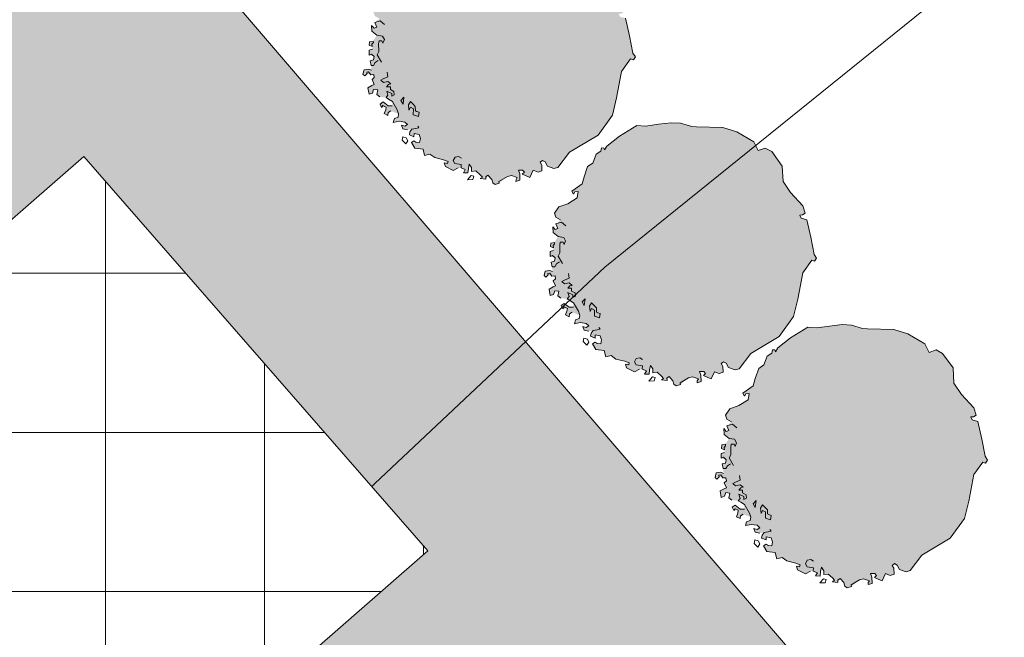
# Model space of a CAD drawing. Units: millimetres. Extents: x 15 to 410, y 10 to 287.
# Drawn here: x 261 to 264, y 73 to 75 of the extents above; entities that cross this region are included whole.
import ezdxf
from ezdxf.xclip import XClip

# ---------------------------------------------------------------- set-up
doc = ezdxf.new("R2010")
doc.units = ezdxf.units.MM
doc.header["$MEASUREMENT"] = 0
doc.header["$XCLIPFRAME"] = 0
doc.linetypes.add('Wipeout_Contour', pattern=[1000, 0, -1000])
doc.layers.add('AR-4-02_Pohijoonis_1_New_2D Drafting - General', color=7, linetype='Continuous')
doc.layers.add('Drawing & Figure', color=7, linetype='Continuous')
doc.layers.add('AR-4-02_Pohijoonis_1_New_2D Drafting - General_Pen_No__251', color=7, linetype='Continuous', lineweight=18, true_color=0x767676)
for name, color, linetype, lineweight in [('AR-4-02_Pohijoonis_1_New_2D Drafting - General_Pen_No__252', 253, 'Continuous', 18), ('AR-4-02_Pohijoonis_1_New_2D Drafting - General_Pen_No__63', 63, 'Continuous', 18), ('AR-4-02_Pohijoonis_1_New_HORISONTAAL_Pen_No__7', 7, 'Continuous', 18), ('AR-4-02_Pohijoonis_1_New_Interior - Furniture _Pen_No__63', 63, 'Continuous', 18), ('AR-4-02_Pohijoonis_1_New_Interior - Furniture _Pen_No__73', 73, 'Continuous', 80)]:
    doc.layers.add(name, color=color, linetype=linetype, lineweight=lineweight)

# ---------------------------------------------------------------- blocks, each defined once
blk = doc.blocks.new('Drawing_1_1', base_point=(-553575.631, -6578015.3034))
at = {"layer": 'AR-4-02_Pohijoonis_1_New_2D Drafting - General_Pen_No__63', "linetype": 'Continuous', "lineweight": 0, "true_color": 0x242914}
blk.add_hatch(color=250, dxfattribs=at).paths.add_polyline_path([(274.5383, 45.9888, 1.041273), (281.5953, 52.0425), (247.0875, 92.2693, 0.930736), (240.0306, 86.2157)])
at = {"layer": 'AR-4-02_Pohijoonis_1_New_Interior - Furniture _Pen_No__73', "linetype": 'Continuous', "lineweight": 0, "true_color": 0x1f2914}
for points in [[(262.2517, 74.8998), (262.2816, 74.8848), (262.3002, 74.895), (262.3111, 74.8949), (262.3265, 74.8888), (262.3199, 74.8767), (262.337, 74.8764), (262.3387, 74.8931), (262.3419, 74.9093), (262.3505, 74.8959), (262.351, 74.8817), (262.3671, 74.8832), (262.3833, 74.8691), (262.3916, 74.8604), (262.3832, 74.8546), (262.4045, 74.8526), (262.4123, 74.8669), (262.427, 74.8514), (262.4304, 74.8382), (262.4397, 74.8323), (262.4551, 74.8372), (262.486, 74.8625), (262.501, 74.8659), (262.5228, 74.8581), (262.518, 74.8438), (262.5334, 74.8487), (262.5325, 74.8723), (262.5273, 74.8864), (262.5429, 74.8865), (262.5499, 74.8782), (262.5416, 74.8713), (262.5565, 74.865), (262.5706, 74.8581), (262.5833, 74.8856), (262.6016, 74.8782), (262.6162, 74.8835), (262.6154, 74.9057), (262.6094, 74.9165), (262.6182, 74.923), (262.628, 74.9179), (262.6369, 74.9016), (262.6615, 74.8922), (262.6765, 74.8969), (262.7206, 74.9545), (262.828, 75.0186), (262.8818, 75.0938), (262.8979, 75.159), (262.9164, 75.2588), (262.9506, 75.3057), (262.9611, 75.3026), (262.9689, 75.3139), (262.9594, 75.3281), (262.9466, 75.3932), (262.9317, 75.459), (262.9108, 75.4651), (262.9052, 75.4765), (262.9161, 75.4769), (262.9253, 75.4836), (262.9174, 75.5109), (262.8706, 75.561), (262.8421, 75.6034), (262.8385, 75.6613), (262.7994, 75.7157), (262.7752, 75.729), (262.749, 75.7195), (262.7321, 75.7526), (262.6681, 75.79), (262.6154, 75.8061), (262.516, 75.8095), (262.4975, 75.8102), (262.4558, 75.8224), (262.4206, 75.8249), (262.3719, 75.8188), (262.3248, 75.8123), (262.2901, 75.8145), (262.2247, 75.7744), (262.1777, 75.7366), (262.1688, 75.722), (262.1571, 75.7301), (262.1547, 75.7168), (262.1376, 75.7062), (262.1246, 75.6725), (262.1052, 75.6594), (262.0924, 75.621), (262.0844, 75.5937), (262.0585, 75.5747), (262.0451, 75.5661), (262.0512, 75.5549), (262.057, 75.5642), (262.0698, 75.5651), (262.0659, 75.5413), (262.0298, 75.519), (261.9966, 75.5069), (261.9803, 75.4835), (261.9852, 75.468), (262.0026, 75.4583), (261.9857, 75.4429), (261.993, 75.4252), (261.9826, 75.4219), (261.9732, 75.4325), (261.9745, 75.4102), (261.9936, 75.3953), (261.9795, 75.3732), (261.9661, 75.3708), (261.9646, 75.3572), (261.976, 75.3526), (261.9768, 75.3423), (261.9642, 75.3383), (261.9641, 75.3206), (261.9828, 75.3151), (261.9802, 75.3019), (261.968, 75.2991), (261.9717, 75.2815), (261.9728, 75.2634), (261.9626, 75.2676), (261.9453, 75.2651), (261.9405, 75.2487), (261.9563, 75.251), (261.9703, 75.2463), (261.9819, 75.2467), (261.9838, 75.236), (261.9753, 75.2284), (261.9837, 75.2094), (261.9598, 75.1973), (261.9642, 75.1731), (261.9766, 75.1773), (261.9809, 75.1911), (261.9968, 75.189), (261.9928, 75.1711), (262.0043, 75.1627), (262.028, 75.1604), (262.0372, 75.1546), (262.0518, 75.1456), (262.0515, 75.1285), (262.0358, 75.1284), (262.0168, 75.1434), (262.0052, 75.1358), (262.0109, 75.1232), (262.0284, 75.1243), (262.0269, 75.1138), (262.0212, 75.0999), (262.0348, 75.0928), (262.0363, 75.1033), (262.046, 75.1098), (262.0754, 75.0981), (262.0735, 75.0862), (262.0594, 75.0809), (262.0552, 75.0665), (262.0769, 75.0711), (262.0993, 75.0677), (262.1091, 75.0586), (262.0994, 75.052), (262.0865, 75.0558), (262.0917, 75.0418), (262.1094, 75.0382), (262.1259, 75.0412), (262.1182, 75.0309), (262.1163, 75.019), (262.1331, 75.0125), (262.1336, 75.0249), (262.1527, 75.0208), (262.1576, 75.0054), (262.1548, 74.9906), (262.141, 74.9915), (262.1235, 74.9903), (262.1362, 74.9695), (262.1676, 74.9649), (262.1733, 74.9414), (262.1935, 74.9465), (262.2115, 74.9334), (262.245, 74.9252), (262.2619, 74.9187), (262.2478, 74.9134)], [(262.9353, 74.1403), (262.9652, 74.1253), (262.9838, 74.1355), (262.9947, 74.1354), (263.0101, 74.1293), (263.0035, 74.1172), (263.0206, 74.1169), (263.0223, 74.1336), (263.0255, 74.1498), (263.0341, 74.1364), (263.0346, 74.1222), (263.0507, 74.1237), (263.0668, 74.1096), (263.0752, 74.1009), (263.0668, 74.0951), (263.0881, 74.0931), (263.0959, 74.1074), (263.1105, 74.092), (263.114, 74.0787), (263.1232, 74.0728), (263.1387, 74.0777), (263.1695, 74.103), (263.1846, 74.1064), (263.2064, 74.0986), (263.2015, 74.0843), (263.217, 74.0892), (263.2161, 74.1128), (263.2109, 74.1269), (263.2265, 74.127), (263.2335, 74.1187), (263.2252, 74.1118), (263.2401, 74.1055), (263.2541, 74.0986), (263.2669, 74.1261), (263.2852, 74.1187), (263.2998, 74.124), (263.299, 74.1462), (263.293, 74.157), (263.3018, 74.1636), (263.3116, 74.1584), (263.3205, 74.1422), (263.345, 74.1327), (263.3601, 74.1374), (263.4042, 74.195), (263.5116, 74.2591), (263.5654, 74.3343), (263.5814, 74.3995), (263.6, 74.4993), (263.6342, 74.5462), (263.6446, 74.5431), (263.6525, 74.5544), (263.643, 74.5686), (263.6302, 74.6337), (263.6153, 74.6995), (263.5944, 74.7056), (263.5887, 74.717), (263.5997, 74.7174), (263.6089, 74.7241), (263.6009, 74.7514), (263.5542, 74.8015), (263.5257, 74.8439), (263.5221, 74.9018), (263.483, 74.9562), (263.4588, 74.9695), (263.4325, 74.96), (263.4157, 74.9931), (263.3516, 75.0305), (263.299, 75.0466), (263.1996, 75.05), (263.1811, 75.0507), (263.1394, 75.0629), (263.1042, 75.0654), (263.0555, 75.0593), (263.0083, 75.0528), (262.9737, 75.055), (262.9083, 75.0149), (262.8613, 74.9771), (262.8523, 74.9625), (262.8407, 74.9706), (262.8383, 74.9573), (262.8212, 74.9467), (262.8082, 74.913), (262.7887, 74.8999), (262.776, 74.8615), (262.768, 74.8342), (262.7421, 74.8152), (262.7287, 74.8066), (262.7348, 74.7954), (262.7406, 74.8047), (262.7534, 74.8056), (262.7495, 74.7818), (262.7134, 74.7595), (262.6801, 74.7474), (262.6639, 74.724), (262.6688, 74.7085), (262.6862, 74.6988), (262.6692, 74.6834), (262.6766, 74.6657), (262.6662, 74.6624), (262.6568, 74.673), (262.6581, 74.6508), (262.6772, 74.6358), (262.6631, 74.6137), (262.6497, 74.6113), (262.6482, 74.5977), (262.6596, 74.5931), (262.6604, 74.5828), (262.6478, 74.5788), (262.6477, 74.5611), (262.6664, 74.5556), (262.6638, 74.5424), (262.6516, 74.5396), (262.6553, 74.522), (262.6564, 74.5039), (262.6462, 74.5081), (262.6289, 74.5056), (262.6241, 74.4892), (262.6399, 74.4915), (262.6539, 74.4868), (262.6655, 74.4873), (262.6674, 74.4765), (262.6588, 74.4689), (262.6673, 74.4499), (262.6434, 74.4378), (262.6478, 74.4137), (262.6601, 74.4178), (262.6645, 74.4316), (262.6804, 74.4295), (262.6764, 74.4116), (262.6879, 74.4032), (262.7116, 74.4009), (262.7208, 74.3951), (262.7354, 74.3861), (262.7351, 74.369), (262.7194, 74.3689), (262.7004, 74.3839), (262.6888, 74.3763), (262.6945, 74.3637), (262.712, 74.3648), (262.7105, 74.3544), (262.7048, 74.3404), (262.7184, 74.3333), (262.7199, 74.3438), (262.7296, 74.3503), (262.759, 74.3386), (262.7571, 74.3267), (262.743, 74.3214), (262.7388, 74.307), (262.7605, 74.3116), (262.7829, 74.3082), (262.7927, 74.2991), (262.783, 74.2926), (262.77, 74.2963), (262.7753, 74.2823), (262.793, 74.2787), (262.8095, 74.2817), (262.8018, 74.2714), (262.7999, 74.2595), (262.8167, 74.253), (262.8172, 74.2654), (262.8363, 74.2613), (262.8412, 74.2459), (262.8384, 74.2311), (262.8246, 74.232), (262.8071, 74.2308), (262.8198, 74.21), (262.8512, 74.2055), (262.8569, 74.1819), (262.8771, 74.187), (262.8951, 74.1739), (262.9286, 74.1657), (262.9455, 74.1592), (262.9314, 74.1539)], [(263.5804, 73.3786), (263.6104, 73.3636), (263.629, 73.3738), (263.6399, 73.3738), (263.6553, 73.3677), (263.6486, 73.3556), (263.6657, 73.3553), (263.6675, 73.3719), (263.6707, 73.3882), (263.6792, 73.3748), (263.6798, 73.3605), (263.6958, 73.3621), (263.712, 73.348), (263.7204, 73.3393), (263.712, 73.3335), (263.7332, 73.3314), (263.741, 73.3458), (263.7557, 73.3303), (263.7592, 73.317), (263.7684, 73.3112), (263.7839, 73.3161), (263.8147, 73.3414), (263.8298, 73.3448), (263.8515, 73.337), (263.8467, 73.3227), (263.8622, 73.3275), (263.8613, 73.3512), (263.856, 73.3652), (263.8717, 73.3653), (263.8786, 73.3571), (263.8703, 73.3501), (263.8852, 73.3439), (263.8993, 73.337), (263.912, 73.3645), (263.9303, 73.3571), (263.945, 73.3624), (263.9441, 73.3845), (263.9382, 73.3954), (263.9469, 73.4019), (263.9568, 73.3968), (263.9657, 73.3805), (263.9902, 73.3711), (264.0052, 73.3758), (264.0493, 73.4334), (264.1568, 73.4975), (264.2106, 73.5727), (264.2266, 73.6379), (264.2452, 73.7377), (264.2793, 73.7845), (264.2898, 73.7815), (264.2977, 73.7928), (264.2882, 73.8069), (264.2754, 73.8721), (264.2605, 73.9378), (264.2395, 73.9439), (264.2339, 73.9554), (264.2448, 73.9558), (264.254, 73.9624), (264.2461, 73.9898), (264.1993, 74.0398), (264.1708, 74.0823), (264.1673, 74.1401), (264.1281, 74.1946), (264.1039, 74.2079), (264.0777, 74.1984), (264.0608, 74.2314), (263.9968, 74.2689), (263.9441, 74.285), (263.8448, 74.2883), (263.8262, 74.2891), (263.7845, 74.3013), (263.7493, 74.3037), (263.7007, 74.2977), (263.6535, 74.2912), (263.6188, 74.2934), (263.5534, 74.2533), (263.5064, 74.2155), (263.4975, 74.2009), (263.4858, 74.209), (263.4835, 74.1956), (263.4663, 74.185), (263.4533, 74.1513), (263.4339, 74.1383), (263.4211, 74.0998), (263.4131, 74.0725), (263.3873, 74.0535), (263.3738, 74.045), (263.3799, 74.0338), (263.3858, 74.043), (263.3985, 74.044), (263.3947, 74.0201), (263.3585, 73.9979), (263.3253, 73.9857), (263.3091, 73.9624), (263.3139, 73.9469), (263.3314, 73.9371), (263.3144, 73.9218), (263.3217, 73.904), (263.3114, 73.9008), (263.302, 73.9114), (263.3033, 73.8891), (263.3224, 73.8742), (263.3082, 73.8521), (263.2948, 73.8497), (263.2934, 73.8361), (263.3048, 73.8315), (263.3055, 73.8211), (263.2929, 73.8172), (263.2928, 73.7994), (263.3116, 73.7939), (263.309, 73.7807), (263.2967, 73.778), (263.3005, 73.7603), (263.3015, 73.7422), (263.2913, 73.7465), (263.2741, 73.7439), (263.2693, 73.7275), (263.285, 73.7298), (263.2991, 73.7252), (263.3106, 73.7256), (263.3126, 73.7149), (263.304, 73.7072), (263.3124, 73.6882), (263.2886, 73.6762), (263.2929, 73.652), (263.3053, 73.6562), (263.3096, 73.67), (263.3255, 73.6679), (263.3216, 73.65), (263.3331, 73.6415), (263.3567, 73.6392), (263.366, 73.6334), (263.3805, 73.6245), (263.3802, 73.6074), (263.3646, 73.6073), (263.3455, 73.6222), (263.334, 73.6147), (263.3396, 73.6021), (263.3571, 73.6032), (263.3556, 73.5927), (263.35, 73.5787), (263.3635, 73.5717), (263.365, 73.5822), (263.3748, 73.5887), (263.4041, 73.577), (263.4022, 73.565), (263.3882, 73.5598), (263.384, 73.5454), (263.4056, 73.55), (263.428, 73.5466), (263.4379, 73.5374), (263.4282, 73.5309), (263.4152, 73.5347), (263.4205, 73.5207), (263.4382, 73.5171), (263.4546, 73.52), (263.447, 73.5098), (263.445, 73.4979), (263.4619, 73.4914), (263.4624, 73.5037), (263.4815, 73.4997), (263.4863, 73.4842), (263.4836, 73.4694), (263.4698, 73.4703), (263.4523, 73.4692), (263.4649, 73.4483), (263.4964, 73.4438), (263.502, 73.4203), (263.5222, 73.4253), (263.5403, 73.4122), (263.5738, 73.404), (263.5906, 73.3975), (263.5766, 73.3923)]]:
    blk.add_hatch(color=250, dxfattribs=at).paths.add_polyline_path(points)
at = {"layer": 'AR-4-02_Pohijoonis_1_New_2D Drafting - General_Pen_No__252', "color": 253, "linetype": 'Continuous', "lineweight": 18, "ltscale": 0.1, "flags": 128}
blk.add_lwpolyline([(274.5383, 45.9888, 1.041273), (281.5953, 52.0425), (247.0875, 92.2693, 0.930736), (240.0306, 86.2157)], format="xyb", close=True, dxfattribs=at)
at = {"layer": 'AR-4-02_Pohijoonis_1_New_HORISONTAAL_Pen_No__7', "color": 7, "linetype": 'Continuous', "lineweight": 18, "ltscale": 0.1, "flags": 128}
blk.add_lwpolyline([(279.1995, 94.9413), (279.0683, 94.8629), (271.9445, 86.3823), (269.877, 80.1852), (262.8538, 74.52), (257.8555, 69.8217), (257.8662, 66.5254), (258.8946, 61.8764), (258.0978, 57.3716)], dxfattribs=at)
at = {"layer": 'AR-4-02_Pohijoonis_1_New_Interior - Furniture _Pen_No__63', "color": 63, "linetype": 'Continuous', "lineweight": 18, "ltscale": 0.1}
for p, q in [((262.9317, 75.459), (262.9466, 75.3932)), ((261.9745, 75.4102), (261.9732, 75.4325)), ((261.9732, 75.4325), (261.9826, 75.4219)), ((261.9826, 75.4219), (261.993, 75.4252)), ((261.9857, 75.4429), (262.0063, 75.4494)), ((261.993, 75.4252), (261.9857, 75.4429)), ((262.0063, 75.4494), (262.0225, 75.4353)), ((261.9936, 75.3953), (261.9745, 75.4102)), ((262.0146, 75.3923), (261.9936, 75.3953)), ((262.0217, 75.3793), (262.0146, 75.3923)), ((262.0161, 75.3653), (262.0217, 75.3793)), ((262.9466, 75.3932), (262.9594, 75.3281)), ((261.9768, 75.3423), (261.9642, 75.3383)), ((261.9661, 75.3708), (261.9646, 75.3572)), ((261.9646, 75.3572), (261.976, 75.3526)), ((261.9795, 75.3732), (261.9661, 75.3708)), ((261.9749, 75.3619), (261.9805, 75.3679)), ((261.976, 75.3526), (261.9749, 75.3619)), ((261.9805, 75.3679), (261.9795, 75.3732)), ((261.9996, 75.3623), (262.0015, 75.3743)), ((262.0006, 75.3339), (261.9996, 75.3623)), ((262.0015, 75.3743), (262.0124, 75.3742)), ((262.0124, 75.3742), (262.0161, 75.3653)), ((261.9642, 75.3383), (261.9641, 75.3206)), ((261.9641, 75.3206), (261.9728, 75.3244)), ((261.9802, 75.3019), (261.968, 75.2991)), ((261.9728, 75.3244), (261.9828, 75.3151)), ((261.9828, 75.3151), (261.9802, 75.3019)), ((261.994, 75.3218), (262.0006, 75.3339)), ((262.0107, 75.2935), (261.994, 75.3218)), ((262.9506, 75.3057), (262.9164, 75.2588)), ((262.9611, 75.3026), (262.9506, 75.3057)), ((262.9594, 75.3281), (262.9689, 75.3139)), ((262.9689, 75.3139), (262.9611, 75.3026)), ((261.9453, 75.2651), (261.9405, 75.2487)), ((261.9626, 75.2676), (261.9453, 75.2651)), ((261.9728, 75.2634), (261.9626, 75.2676)), ((261.968, 75.2991), (261.9717, 75.2815)), ((261.9717, 75.2815), (261.9806, 75.2814)), ((261.9806, 75.2814), (261.9875, 75.2921)), ((261.9875, 75.2921), (261.9988, 75.3002)), ((261.9405, 75.2487), (261.9474, 75.2416)), ((261.9474, 75.2416), (261.9563, 75.2509)), ((261.9553, 75.2563), (261.9622, 75.2576)), ((261.9563, 75.2509), (261.9553, 75.2563)), ((261.9622, 75.2576), (261.9703, 75.2463)), ((261.9703, 75.2463), (261.9819, 75.2467)), ((261.9838, 75.236), (261.9753, 75.2284)), ((261.9753, 75.2284), (261.9837, 75.2094)), ((261.9819, 75.2467), (261.9838, 75.236)), ((262.008, 75.2256), (262.0173, 75.2307)), ((262.0173, 75.2307), (262.0351, 75.238)), ((262.0351, 75.238), (262.0325, 75.2559)), ((262.9164, 75.2588), (262.8979, 75.159)), ((261.9749, 75.2056), (261.9598, 75.1973)), ((261.9598, 75.1973), (261.9642, 75.1731)), ((261.9837, 75.2094), (261.9749, 75.2056)), ((261.9766, 75.1773), (261.9809, 75.1911)), ((261.9809, 75.1911), (261.9968, 75.189)), ((262.0178, 75.2164), (262.008, 75.2256)), ((262.0348, 75.2209), (262.0178, 75.2164)), ((262.0303, 75.2003), (262.0376, 75.2091)), ((262.0445, 75.2008), (262.0303, 75.2003)), ((262.046, 75.2113), (262.0348, 75.2209)), ((262.0376, 75.2091), (262.046, 75.2113)), ((262.0444, 75.1899), (262.0445, 75.2008)), ((261.9642, 75.1731), (261.9766, 75.1773)), ((261.9968, 75.189), (261.9928, 75.1711)), ((261.9928, 75.1711), (262.0043, 75.1627)), ((262.028, 75.1604), (262.0353, 75.1692)), ((262.0372, 75.1546), (262.028, 75.1604)), ((262.0353, 75.1692), (262.0304, 75.1847)), ((262.0304, 75.1847), (262.0497, 75.1759)), ((262.0518, 75.1456), (262.0372, 75.1546)), ((262.058, 75.1828), (262.0444, 75.1899)), ((262.0497, 75.1759), (262.0496, 75.165)), ((262.0496, 75.165), (262.0589, 75.1701)), ((262.0589, 75.1701), (262.058, 75.1828)), ((262.0953, 75.161), (262.0839, 75.1487)), ((262.0925, 75.1353), (262.0953, 75.161)), ((262.8979, 75.159), (262.8818, 75.0938)), ((262.0168, 75.1434), (262.0052, 75.1358)), ((262.0052, 75.1358), (262.0109, 75.1232)), ((262.0109, 75.1232), (262.0159, 75.1296)), ((262.0159, 75.1296), (262.0284, 75.1243)), ((262.0358, 75.1284), (262.0168, 75.1434)), ((262.0284, 75.1243), (262.0269, 75.1138)), ((262.0515, 75.1285), (262.0358, 75.1284)), ((262.0705, 75.1136), (262.0518, 75.1456)), ((262.0839, 75.1487), (262.0925, 75.1353)), ((262.12, 75.1454), (262.1124, 75.1324)), ((262.1124, 75.1324), (262.1142, 75.1128)), ((262.1142, 75.1128), (262.12, 75.1238)), ((262.1288, 75.1365), (262.12, 75.1454)), ((262.12, 75.1238), (262.131, 75.118)), ((262.1384, 75.126), (262.1288, 75.1365)), ((262.131, 75.118), (262.1307, 75.0952)), ((262.139, 75.1106), (262.1384, 75.126)), ((262.0269, 75.1138), (262.0213, 75.0999)), ((262.0213, 75.0999), (262.0348, 75.0928)), ((262.0348, 75.0928), (262.0363, 75.1033)), ((262.0363, 75.1033), (262.046, 75.1098)), ((262.0552, 75.0665), (262.0594, 75.0809)), ((262.0594, 75.0809), (262.0735, 75.0862)), ((262.0754, 75.0981), (262.0705, 75.1136)), ((262.0735, 75.0862), (262.0754, 75.0981)), ((262.1307, 75.0952), (262.1503, 75.0883)), ((262.1434, 75.1081), (262.139, 75.1106)), ((262.1527, 75.1053), (262.1434, 75.1081)), ((262.1503, 75.0883), (262.1527, 75.1053)), ((262.8818, 75.0938), (262.828, 75.0186)), ((262.0769, 75.0711), (262.0552, 75.0665)), ((262.0993, 75.0677), (262.0769, 75.0711)), ((262.0917, 75.0418), (262.0865, 75.0558)), ((262.0865, 75.0558), (262.0994, 75.052)), ((262.1094, 75.0382), (262.0917, 75.0418)), ((262.1091, 75.0586), (262.0993, 75.0677)), ((262.0994, 75.052), (262.1091, 75.0586)), ((262.1259, 75.0412), (262.1405, 75.0431)), ((262.1405, 75.0431), (262.1523, 75.046)), ((262.1523, 75.046), (262.1478, 75.052)), ((262.9083, 75.0149), (262.9737, 75.055)), ((262.9737, 75.055), (263.0083, 75.0528)), ((263.0083, 75.0528), (263.0555, 75.0593)), ((263.0555, 75.0593), (263.1042, 75.0654)), ((263.1042, 75.0654), (263.1394, 75.0629)), ((263.1394, 75.0629), (263.1811, 75.0507)), ((263.1811, 75.0507), (263.1996, 75.05)), ((263.1996, 75.05), (263.299, 75.0466)), ((263.299, 75.0466), (263.3516, 75.0305)), ((262.0909, 75.0124), (262.0882, 74.9994)), ((262.1039, 75.0086), (262.0909, 75.0124)), ((262.11, 74.9974), (262.1039, 75.0086)), ((262.1163, 75.019), (262.1182, 75.0309)), ((262.1331, 75.0125), (262.1163, 75.019)), ((262.1182, 75.0309), (262.1259, 75.0412)), ((262.1336, 75.0249), (262.1331, 75.0125)), ((262.1527, 75.0208), (262.1336, 75.0249)), ((262.1576, 75.0054), (262.1527, 75.0208)), ((262.1548, 74.9906), (262.1576, 75.0054)), ((262.828, 75.0186), (262.7206, 74.9545)), ((262.8613, 74.9771), (262.9083, 75.0149)), ((263.3516, 75.0305), (263.4157, 74.9931)), ((262.0882, 74.9994), (262.1025, 74.9854)), ((262.1025, 74.9854), (262.11, 74.9974)), ((262.1235, 74.9903), (262.1332, 74.9969)), ((262.1362, 74.9695), (262.1235, 74.9903)), ((262.1332, 74.9969), (262.141, 74.9915)), ((262.1676, 74.9649), (262.1362, 74.9695)), ((262.141, 74.9915), (262.1548, 74.9906)), ((262.8383, 74.9573), (262.8407, 74.9706)), ((262.8407, 74.9706), (262.8497, 74.9696)), ((262.8497, 74.9696), (262.8523, 74.9625)), ((262.8523, 74.9625), (262.8613, 74.9771)), ((263.4157, 74.9931), (263.4325, 74.96)), ((263.4325, 74.96), (263.4588, 74.9695)), ((263.4588, 74.9695), (263.483, 74.9562)), ((262.1733, 74.9414), (262.1676, 74.9649)), ((262.1935, 74.9465), (262.1733, 74.9414)), ((262.2115, 74.9334), (262.1935, 74.9465)), ((262.245, 74.9252), (262.2115, 74.9334)), ((262.2817, 74.9223), (262.2887, 74.9358)), ((262.2887, 74.9358), (262.3019, 74.9382)), ((262.3019, 74.9382), (262.3126, 74.9319)), ((262.7206, 74.9545), (262.6765, 74.8969)), ((262.8082, 74.913), (262.8212, 74.9467)), ((262.8212, 74.9467), (262.8383, 74.9573)), ((263.483, 74.9562), (263.5221, 74.9018)), ((262.2619, 74.9187), (262.245, 74.9252)), ((262.2517, 74.8998), (262.2478, 74.9134)), ((262.2478, 74.9134), (262.2598, 74.9115)), ((262.2816, 74.8848), (262.2517, 74.8998)), ((262.2598, 74.9115), (262.2619, 74.9187)), ((262.3002, 74.895), (262.2816, 74.8848)), ((262.2878, 74.9111), (262.2817, 74.9223)), ((262.3116, 74.9072), (262.2878, 74.9111)), ((262.3111, 74.8949), (262.3116, 74.9072)), ((262.3265, 74.8888), (262.3111, 74.8949)), ((262.3387, 74.8931), (262.337, 74.8764)), ((262.3419, 74.9093), (262.3387, 74.8931)), ((262.3505, 74.8959), (262.3419, 74.9093)), ((262.351, 74.8817), (262.3505, 74.8959)), ((262.6182, 74.923), (262.6094, 74.9165)), ((262.6094, 74.9165), (262.6154, 74.9057)), ((262.6154, 74.9057), (262.6162, 74.8835)), ((262.628, 74.9179), (262.6182, 74.923)), ((262.6369, 74.9016), (262.628, 74.9179)), ((262.6615, 74.8922), (262.6369, 74.9016)), ((262.6765, 74.8969), (262.6615, 74.8922)), ((262.776, 74.8615), (262.7887, 74.8999)), ((262.7887, 74.8999), (262.8082, 74.913)), ((263.5221, 74.9018), (263.5257, 74.8439)), ((262.3199, 74.8767), (262.3265, 74.8888)), ((262.337, 74.8764), (262.3199, 74.8767)), ((262.3497, 74.8665), (262.3356, 74.8503)), ((262.3597, 74.8635), (262.3497, 74.8665)), ((262.3671, 74.8832), (262.351, 74.8817)), ((262.356, 74.8506), (262.3597, 74.8635)), ((262.3833, 74.8691), (262.3671, 74.8832)), ((262.3832, 74.8546), (262.3916, 74.8604)), ((262.3916, 74.8604), (262.3833, 74.8691)), ((262.4123, 74.8669), (262.4044, 74.8614)), ((262.4044, 74.8614), (262.4045, 74.8526)), ((262.427, 74.8514), (262.4123, 74.8669)), ((262.486, 74.8625), (262.4539, 74.8438)), ((262.501, 74.8659), (262.486, 74.8625)), ((262.5228, 74.8581), (262.501, 74.8659)), ((262.5186, 74.8514), (262.5228, 74.8581)), ((262.5429, 74.8865), (262.5273, 74.8864)), ((262.5273, 74.8864), (262.5325, 74.8723)), ((262.5325, 74.8723), (262.5334, 74.8487)), ((262.5416, 74.8713), (262.5499, 74.8782)), ((262.5565, 74.865), (262.5416, 74.8713)), ((262.5499, 74.8782), (262.5429, 74.8865)), ((262.5706, 74.8581), (262.5565, 74.865)), ((262.5833, 74.8856), (262.5706, 74.8581)), ((262.6016, 74.8782), (262.5833, 74.8856)), ((262.6162, 74.8835), (262.6016, 74.8782)), ((262.768, 74.8342), (262.776, 74.8615)), ((262.3356, 74.8503), (262.356, 74.8506)), ((262.4045, 74.8526), (262.3832, 74.8546)), ((262.4304, 74.8382), (262.427, 74.8514)), ((262.4397, 74.8323), (262.4304, 74.8382)), ((262.4551, 74.8372), (262.4397, 74.8323)), ((262.4539, 74.8438), (262.4551, 74.8372)), ((262.518, 74.8438), (262.5186, 74.8514)), ((262.5334, 74.8487), (262.518, 74.8438)), ((262.7421, 74.8152), (262.768, 74.8342)), ((263.5257, 74.8439), (263.5542, 74.8015)), ((262.7134, 74.7595), (262.7495, 74.7818)), ((262.7287, 74.8066), (262.7421, 74.8152)), ((262.7348, 74.7954), (262.7287, 74.8066)), ((262.7406, 74.8047), (262.7348, 74.7954)), ((262.7534, 74.8056), (262.7406, 74.8047)), ((262.7495, 74.7818), (262.7534, 74.8056)), ((263.5542, 74.8015), (263.6009, 74.7514)), ((262.6639, 74.724), (262.6801, 74.7474)), ((262.6801, 74.7474), (262.7134, 74.7595)), ((263.6009, 74.7514), (263.6089, 74.7241)), ((262.6688, 74.7085), (262.6639, 74.724)), ((262.6862, 74.6988), (262.6688, 74.7085)), ((263.5997, 74.7174), (263.5887, 74.717)), ((263.5887, 74.717), (263.5944, 74.7056)), ((263.6089, 74.7241), (263.5997, 74.7174)), ((262.6581, 74.6508), (262.6568, 74.673)), ((262.6568, 74.673), (262.6662, 74.6624)), ((262.6692, 74.6834), (262.6899, 74.6899)), ((262.6766, 74.6657), (262.6692, 74.6834)), ((262.6899, 74.6899), (262.7061, 74.6758)), ((263.5944, 74.7056), (263.6153, 74.6995)), ((263.6153, 74.6995), (263.6302, 74.6337)), ((262.6772, 74.6358), (262.6581, 74.6508)), ((262.6662, 74.6624), (262.6766, 74.6657)), ((262.6982, 74.6328), (262.6772, 74.6358)), ((263.6302, 74.6337), (263.643, 74.5686)), ((262.6497, 74.6113), (262.6482, 74.5977)), ((262.6482, 74.5977), (262.6596, 74.5931)), ((262.6631, 74.6137), (262.6497, 74.6113)), ((262.6585, 74.6024), (262.664, 74.6084)), ((262.6596, 74.5931), (262.6585, 74.6024)), ((262.664, 74.6084), (262.6631, 74.6137)), ((262.6832, 74.6028), (262.6851, 74.6148)), ((262.6842, 74.5744), (262.6832, 74.6028)), ((262.6851, 74.6148), (262.696, 74.6147)), ((262.696, 74.6147), (262.6997, 74.6058)), ((262.7053, 74.6198), (262.6982, 74.6328)), ((262.6997, 74.6058), (262.7053, 74.6198)), ((262.6478, 74.5788), (262.6477, 74.5611)), ((262.6477, 74.5611), (262.6564, 74.5649)), ((262.6604, 74.5828), (262.6478, 74.5788)), ((262.6564, 74.5649), (262.6664, 74.5556)), ((262.6776, 74.5623), (262.6842, 74.5744)), ((262.6943, 74.534), (262.6776, 74.5623)), ((263.643, 74.5686), (263.6525, 74.5544)), ((262.6638, 74.5424), (262.6516, 74.5396)), ((262.6516, 74.5396), (262.6553, 74.522)), ((262.6553, 74.522), (262.6642, 74.5219)), ((262.6664, 74.5556), (262.6638, 74.5424)), ((262.6642, 74.5219), (262.6711, 74.5326)), ((262.6711, 74.5326), (262.6824, 74.5408)), ((263.6342, 74.5462), (263.6, 74.4993)), ((263.6446, 74.5431), (263.6342, 74.5462)), ((263.6525, 74.5544), (263.6446, 74.5431)), ((262.6289, 74.5056), (262.6241, 74.4892)), ((262.6241, 74.4892), (262.6309, 74.4821)), ((262.6462, 74.5081), (262.6289, 74.5056)), ((262.6309, 74.4821), (262.6399, 74.4915)), ((262.6389, 74.4968), (262.6458, 74.4981)), ((262.6399, 74.4915), (262.6389, 74.4968)), ((262.6458, 74.4981), (262.6539, 74.4868)), ((262.6564, 74.5039), (262.6462, 74.5081)), ((262.6539, 74.4868), (262.6655, 74.4873)), ((262.6655, 74.4873), (262.6674, 74.4765)), ((262.7186, 74.4785), (262.7161, 74.4964)), ((263.6, 74.4993), (263.5814, 74.3995)), ((262.6673, 74.4499), (262.6585, 74.4461)), ((262.6674, 74.4765), (262.6588, 74.4689)), ((262.6588, 74.4689), (262.6673, 74.4499)), ((262.6916, 74.4661), (262.7009, 74.4712)), ((262.7014, 74.4569), (262.6916, 74.4661)), ((262.7009, 74.4712), (262.7186, 74.4785)), ((262.7183, 74.4614), (262.7014, 74.4569)), ((262.7139, 74.4408), (262.7211, 74.4496)), ((262.7296, 74.4518), (262.7183, 74.4614)), ((262.7211, 74.4496), (262.7296, 74.4518)), ((262.6585, 74.4461), (262.6434, 74.4378)), ((262.6434, 74.4378), (262.6478, 74.4137)), ((262.6478, 74.4137), (262.6601, 74.4178)), ((262.6601, 74.4178), (262.6645, 74.4316)), ((262.6645, 74.4316), (262.6804, 74.4295)), ((262.6804, 74.4295), (262.6764, 74.4116)), ((262.6764, 74.4116), (262.6879, 74.4032)), ((262.7281, 74.4413), (262.7139, 74.4408)), ((262.7188, 74.4097), (262.714, 74.4252)), ((262.714, 74.4252), (262.7333, 74.4164)), ((262.728, 74.4304), (262.7281, 74.4413)), ((262.7416, 74.4233), (262.728, 74.4304)), ((262.7333, 74.4164), (262.7332, 74.4055)), ((262.7332, 74.4055), (262.7425, 74.4106)), ((262.7425, 74.4106), (262.7416, 74.4233)), ((262.7004, 74.3839), (262.6888, 74.3763)), ((262.6888, 74.3763), (262.6945, 74.3637)), ((262.7194, 74.3689), (262.7004, 74.3839)), ((262.7116, 74.4009), (262.7188, 74.4097)), ((262.7208, 74.3951), (262.7116, 74.4009)), ((262.7354, 74.3861), (262.7208, 74.3951)), ((262.7541, 74.3541), (262.7354, 74.3861)), ((262.7789, 74.4015), (262.7675, 74.3892)), ((262.7675, 74.3892), (262.7761, 74.3758)), ((262.7761, 74.3758), (262.7789, 74.4015)), ((262.8036, 74.3859), (262.7959, 74.3729)), ((262.7959, 74.3729), (262.7978, 74.3533)), ((262.8124, 74.377), (262.8036, 74.3859)), ((262.822, 74.3665), (262.8124, 74.377)), ((263.5814, 74.3995), (263.5654, 74.3343)), ((262.6945, 74.3637), (262.6995, 74.3701)), ((262.6995, 74.3701), (262.712, 74.3648)), ((262.7105, 74.3544), (262.7048, 74.3404)), ((262.7048, 74.3404), (262.7184, 74.3333)), ((262.712, 74.3648), (262.7105, 74.3544)), ((262.7184, 74.3333), (262.7199, 74.3438)), ((262.7351, 74.369), (262.7194, 74.3689)), ((262.7199, 74.3438), (262.7296, 74.3503)), ((262.759, 74.3386), (262.7541, 74.3541)), ((262.757, 74.3267), (262.759, 74.3386)), ((262.7978, 74.3533), (262.8036, 74.3643)), ((262.8036, 74.3643), (262.8146, 74.3585)), ((262.8146, 74.3585), (262.8143, 74.3358)), ((262.8143, 74.3358), (262.8339, 74.3288)), ((262.8226, 74.3511), (262.822, 74.3665)), ((262.827, 74.3486), (262.8226, 74.3511)), ((262.8363, 74.3458), (262.827, 74.3486)), ((262.8339, 74.3288), (262.8363, 74.3458)), ((262.7388, 74.307), (262.743, 74.3214)), ((262.7605, 74.3116), (262.7388, 74.307)), ((262.743, 74.3214), (262.757, 74.3267)), ((262.7829, 74.3082), (262.7605, 74.3116)), ((262.7927, 74.2991), (262.7829, 74.3082)), ((262.783, 74.2926), (262.7927, 74.2991)), ((263.5654, 74.3343), (263.5116, 74.2591)), ((263.7007, 74.2977), (263.7493, 74.3037)), ((263.7493, 74.3037), (263.7845, 74.3013)), ((263.7845, 74.3013), (263.8262, 74.2891)), ((262.7753, 74.2823), (262.77, 74.2963)), ((262.77, 74.2963), (262.783, 74.2926)), ((262.793, 74.2787), (262.7753, 74.2823)), ((262.7999, 74.2595), (262.8018, 74.2714)), ((262.8018, 74.2714), (262.8095, 74.2817)), ((262.8095, 74.2817), (262.8241, 74.2837)), ((262.8172, 74.2654), (262.8167, 74.253)), ((262.8363, 74.2613), (262.8172, 74.2654)), ((262.8241, 74.2837), (262.8359, 74.2865)), ((262.8359, 74.2865), (262.8314, 74.2925)), ((263.5534, 74.2533), (263.6188, 74.2934)), ((263.6188, 74.2934), (263.6535, 74.2912)), ((263.6535, 74.2912), (263.7007, 74.2977)), ((263.8262, 74.2891), (263.8448, 74.2883)), ((263.8448, 74.2883), (263.9441, 74.285)), ((263.9441, 74.285), (263.9968, 74.2689)), ((263.9968, 74.2689), (264.0608, 74.2314)), ((262.7745, 74.2529), (262.7718, 74.2399)), ((262.7718, 74.2399), (262.7861, 74.2259)), ((262.7875, 74.2491), (262.7745, 74.2529)), ((262.7861, 74.2259), (262.7936, 74.2379)), ((262.7936, 74.2379), (262.7875, 74.2491)), ((262.8167, 74.253), (262.7999, 74.2595)), ((262.8071, 74.2308), (262.8168, 74.2374)), ((262.8198, 74.21), (262.8071, 74.2308)), ((262.8168, 74.2374), (262.8246, 74.232)), ((262.8246, 74.232), (262.8384, 74.2311)), ((262.8412, 74.2459), (262.8363, 74.2613)), ((262.8384, 74.2311), (262.8412, 74.2459)), ((263.5116, 74.2591), (263.4042, 74.195)), ((263.5064, 74.2155), (263.5534, 74.2533)), ((264.0608, 74.2314), (264.0777, 74.1984)), ((262.8512, 74.2055), (262.8198, 74.21)), ((262.8569, 74.1819), (262.8512, 74.2055)), ((263.4042, 74.195), (263.3601, 74.1374)), ((263.4663, 74.185), (263.4835, 74.1956)), ((263.4835, 74.1956), (263.4858, 74.209)), ((263.4858, 74.209), (263.4949, 74.2079)), ((263.4949, 74.2079), (263.4975, 74.2009)), ((263.4975, 74.2009), (263.5064, 74.2155)), ((264.0777, 74.1984), (264.1039, 74.2079)), ((264.1039, 74.2079), (264.1281, 74.1946)), ((264.1281, 74.1946), (264.1673, 74.1401)), ((262.8771, 74.187), (262.8569, 74.1819)), ((262.8951, 74.1739), (262.8771, 74.187)), ((262.9286, 74.1657), (262.8951, 74.1739)), ((262.9455, 74.1592), (262.9286, 74.1657)), ((262.9353, 74.1403), (262.9314, 74.1539)), ((262.9314, 74.1539), (262.9434, 74.152)), ((262.9434, 74.152), (262.9455, 74.1592)), ((262.9652, 74.1628), (262.9723, 74.1763)), ((262.9714, 74.1516), (262.9652, 74.1628)), ((262.9952, 74.1478), (262.9714, 74.1516)), ((262.9723, 74.1763), (262.9855, 74.1787)), ((262.9855, 74.1787), (262.9962, 74.1725)), ((263.3018, 74.1636), (263.293, 74.157)), ((263.293, 74.157), (263.299, 74.1462)), ((263.3116, 74.1584), (263.3018, 74.1636)), ((263.3205, 74.1422), (263.3116, 74.1584)), ((263.4339, 74.1383), (263.4533, 74.1513)), ((263.4533, 74.1513), (263.4663, 74.185)), ((262.9652, 74.1253), (262.9353, 74.1403)), ((262.9838, 74.1355), (262.9652, 74.1253)), ((262.9947, 74.1354), (262.9952, 74.1478)), ((263.0101, 74.1293), (262.9947, 74.1354)), ((263.0035, 74.1172), (263.0101, 74.1293)), ((263.0206, 74.1169), (263.0035, 74.1172)), ((263.0223, 74.1336), (263.0206, 74.1169)), ((263.0255, 74.1498), (263.0223, 74.1336)), ((263.0341, 74.1364), (263.0255, 74.1498)), ((263.0346, 74.1222), (263.0341, 74.1364)), ((263.0507, 74.1237), (263.0346, 74.1222)), ((263.0668, 74.1096), (263.0507, 74.1237)), ((263.2265, 74.127), (263.2109, 74.1269)), ((263.2109, 74.1269), (263.2161, 74.1128)), ((263.2161, 74.1128), (263.217, 74.0892)), ((263.2252, 74.1118), (263.2335, 74.1187)), ((263.2335, 74.1187), (263.2265, 74.127)), ((263.2669, 74.1261), (263.2541, 74.0986)), ((263.2852, 74.1187), (263.2669, 74.1261)), ((263.2998, 74.124), (263.2852, 74.1187)), ((263.299, 74.1462), (263.2998, 74.124)), ((263.345, 74.1327), (263.3205, 74.1422)), ((263.3601, 74.1374), (263.345, 74.1327)), ((263.4211, 74.0998), (263.4339, 74.1383)), ((264.1673, 74.1401), (264.1708, 74.0823)), ((263.0333, 74.107), (263.0192, 74.0908)), ((263.0192, 74.0908), (263.0395, 74.0911)), ((263.0433, 74.104), (263.0333, 74.107)), ((263.0395, 74.0911), (263.0433, 74.104)), ((263.0752, 74.1009), (263.0668, 74.1096)), ((263.0668, 74.0951), (263.0752, 74.1009)), ((263.0881, 74.0931), (263.0668, 74.0951)), ((263.0959, 74.1074), (263.088, 74.1019)), ((263.088, 74.1019), (263.0881, 74.0931)), ((263.1106, 74.092), (263.0959, 74.1074)), ((263.114, 74.0787), (263.1106, 74.092)), ((263.1232, 74.0728), (263.114, 74.0787)), ((263.1387, 74.0777), (263.1232, 74.0728)), ((263.1695, 74.103), (263.1375, 74.0843)), ((263.1375, 74.0843), (263.1387, 74.0777)), ((263.1846, 74.1064), (263.1695, 74.103)), ((263.2064, 74.0986), (263.1846, 74.1064)), ((263.2015, 74.0843), (263.2022, 74.0919)), ((263.217, 74.0892), (263.2015, 74.0843)), ((263.2022, 74.0919), (263.2064, 74.0986)), ((263.2401, 74.1055), (263.2252, 74.1118)), ((263.2541, 74.0986), (263.2401, 74.1055)), ((263.4131, 74.0725), (263.4211, 74.0998)), ((264.1708, 74.0823), (264.1993, 74.0398)), ((263.3738, 74.045), (263.3873, 74.0535)), ((263.3799, 74.0338), (263.3738, 74.045)), ((263.3858, 74.043), (263.3799, 74.0338)), ((263.3985, 74.044), (263.3858, 74.043)), ((263.3873, 74.0535), (263.4131, 74.0725)), ((263.3947, 74.0201), (263.3985, 74.044)), ((264.1993, 74.0398), (264.2461, 73.9898)), ((263.3585, 73.9979), (263.3947, 74.0201)), ((263.3091, 73.9624), (263.3253, 73.9857)), ((263.3253, 73.9857), (263.3585, 73.9979)), ((264.2461, 73.9898), (264.254, 73.9624)), ((263.3139, 73.9469), (263.3091, 73.9624)), ((263.3314, 73.9371), (263.3139, 73.9469)), ((263.3144, 73.9218), (263.335, 73.9282)), ((263.335, 73.9282), (263.3512, 73.9141)), ((264.2448, 73.9558), (264.2339, 73.9554)), ((264.2339, 73.9554), (264.2395, 73.9439)), ((264.2395, 73.9439), (264.2605, 73.9378)), ((264.254, 73.9624), (264.2448, 73.9558)), ((264.2605, 73.9378), (264.2754, 73.8721)), ((263.3033, 73.8891), (263.302, 73.9114)), ((263.302, 73.9114), (263.3114, 73.9008)), ((263.3114, 73.9008), (263.3217, 73.904)), ((263.3217, 73.904), (263.3144, 73.9218)), ((263.3224, 73.8742), (263.3033, 73.8891)), ((263.3433, 73.8712), (263.3224, 73.8742)), ((263.3283, 73.8412), (263.3303, 73.8531)), ((263.3303, 73.8531), (263.3412, 73.8531)), ((263.3412, 73.8531), (263.3448, 73.8442)), ((263.3505, 73.8581), (263.3433, 73.8712)), ((263.3448, 73.8442), (263.3505, 73.8581)), ((264.2754, 73.8721), (264.2882, 73.8069)), ((263.2929, 73.8172), (263.2928, 73.7994)), ((263.3055, 73.8211), (263.2929, 73.8172)), ((263.2948, 73.8497), (263.2934, 73.8361)), ((263.2934, 73.8361), (263.3048, 73.8315)), ((263.3082, 73.8521), (263.2948, 73.8497)), ((263.3036, 73.8407), (263.3092, 73.8467)), ((263.3048, 73.8315), (263.3036, 73.8407)), ((263.3092, 73.8467), (263.3082, 73.8521)), ((263.3294, 73.8128), (263.3283, 73.8412)), ((263.2928, 73.7994), (263.3016, 73.8032)), ((263.309, 73.7807), (263.2967, 73.778)), ((263.3016, 73.8032), (263.3116, 73.7939)), ((263.3116, 73.7939), (263.309, 73.7807)), ((263.3163, 73.771), (263.3276, 73.7791)), ((263.3227, 73.8007), (263.3294, 73.8128)), ((263.3394, 73.7724), (263.3227, 73.8007)), ((264.2793, 73.7845), (264.2452, 73.7377)), ((264.2898, 73.7815), (264.2793, 73.7845)), ((264.2882, 73.8069), (264.2977, 73.7928)), ((264.2977, 73.7928), (264.2898, 73.7815)), ((263.2741, 73.7439), (263.2693, 73.7275)), ((263.2913, 73.7465), (263.2741, 73.7439)), ((263.3015, 73.7422), (263.2913, 73.7465)), ((263.2967, 73.778), (263.3005, 73.7603)), ((263.3005, 73.7603), (263.3094, 73.7603)), ((263.3094, 73.7603), (263.3163, 73.771)), ((263.2693, 73.7275), (263.2761, 73.7205)), ((263.2761, 73.7205), (263.285, 73.7298)), ((263.284, 73.7352), (263.2909, 73.7364)), ((263.285, 73.7298), (263.284, 73.7352)), ((263.2909, 73.7364), (263.2991, 73.7252)), ((263.2991, 73.7252), (263.3106, 73.7256)), ((263.3126, 73.7149), (263.304, 73.7072)), ((263.304, 73.7072), (263.3124, 73.6882)), ((263.3106, 73.7256), (263.3126, 73.7149)), ((263.3368, 73.7044), (263.3461, 73.7095)), ((263.3466, 73.6953), (263.3368, 73.7044)), ((263.3461, 73.7095), (263.3638, 73.7168)), ((263.3638, 73.7168), (263.3612, 73.7347)), ((264.2452, 73.7377), (264.2266, 73.6379)), ((263.3037, 73.6844), (263.2886, 73.6762)), ((263.2886, 73.6762), (263.2929, 73.652)), ((263.3124, 73.6882), (263.3037, 73.6844)), ((263.3053, 73.6562), (263.3096, 73.67)), ((263.3096, 73.67), (263.3255, 73.6679)), ((263.3255, 73.6679), (263.3216, 73.65)), ((263.3635, 73.6997), (263.3466, 73.6953)), ((263.3591, 73.6792), (263.3663, 73.688)), ((263.3733, 73.6797), (263.3591, 73.6792)), ((263.3748, 73.6902), (263.3635, 73.6997)), ((263.3663, 73.688), (263.3748, 73.6902)), ((263.3732, 73.6688), (263.3733, 73.6797)), ((263.3867, 73.6617), (263.3732, 73.6688)), ((263.2929, 73.652), (263.3053, 73.6562)), ((263.3216, 73.65), (263.3331, 73.6415)), ((263.3567, 73.6392), (263.364, 73.648)), ((263.366, 73.6334), (263.3567, 73.6392)), ((263.364, 73.648), (263.3592, 73.6635)), ((263.3592, 73.6635), (263.3785, 73.6548)), ((263.3805, 73.6245), (263.366, 73.6334)), ((263.3785, 73.6548), (263.3784, 73.6438)), ((263.3784, 73.6438), (263.3877, 73.6489)), ((263.3877, 73.6489), (263.3867, 73.6617)), ((263.4241, 73.6399), (263.4127, 73.6276)), ((263.4212, 73.6141), (263.4241, 73.6399)), ((264.2266, 73.6379), (264.2106, 73.5727)), ((263.3455, 73.6222), (263.334, 73.6147)), ((263.334, 73.6147), (263.3396, 73.6021)), ((263.3396, 73.6021), (263.3446, 73.6084)), ((263.3446, 73.6084), (263.3571, 73.6032)), ((263.3646, 73.6073), (263.3455, 73.6222)), ((263.3571, 73.6032), (263.3556, 73.5927)), ((263.3802, 73.6074), (263.3646, 73.6073)), ((263.3993, 73.5924), (263.3805, 73.6245)), ((263.4127, 73.6276), (263.4212, 73.6141)), ((263.4487, 73.6243), (263.4411, 73.6112)), ((263.4411, 73.6112), (263.443, 73.5916)), ((263.443, 73.5916), (263.4488, 73.6027)), ((263.4575, 73.6153), (263.4487, 73.6243)), ((263.4488, 73.6027), (263.4598, 73.5969)), ((263.4672, 73.6049), (263.4575, 73.6153)), ((263.4598, 73.5969), (263.4595, 73.5741)), ((263.4678, 73.5895), (263.4672, 73.6049)), ((263.3556, 73.5927), (263.35, 73.5787)), ((263.35, 73.5787), (263.3635, 73.5717)), ((263.3635, 73.5717), (263.365, 73.5822)), ((263.365, 73.5822), (263.3748, 73.5887)), ((263.384, 73.5454), (263.3882, 73.5598)), ((263.3882, 73.5598), (263.4022, 73.565)), ((263.4041, 73.577), (263.3993, 73.5924)), ((263.4022, 73.565), (263.4041, 73.577)), ((263.4595, 73.5741), (263.479, 73.5671)), ((263.4721, 73.5869), (263.4678, 73.5895)), ((263.4815, 73.5842), (263.4721, 73.5869)), ((263.479, 73.5671), (263.4815, 73.5842)), ((264.2106, 73.5727), (264.1568, 73.4975)), ((263.4056, 73.55), (263.384, 73.5454)), ((263.428, 73.5466), (263.4056, 73.55)), ((263.4205, 73.5207), (263.4152, 73.5347)), ((263.4152, 73.5347), (263.4282, 73.5309)), ((263.4382, 73.5171), (263.4205, 73.5207)), ((263.4379, 73.5374), (263.428, 73.5466)), ((263.4282, 73.5309), (263.4379, 73.5374)), ((263.447, 73.5098), (263.4546, 73.52)), ((263.4546, 73.52), (263.4693, 73.522)), ((263.4693, 73.522), (263.481, 73.5248)), ((263.481, 73.5248), (263.4765, 73.5308)), ((263.4197, 73.4912), (263.4169, 73.4783)), ((263.4326, 73.4874), (263.4197, 73.4912)), ((263.4387, 73.4763), (263.4326, 73.4874)), ((263.445, 73.4979), (263.447, 73.5098)), ((263.4619, 73.4914), (263.445, 73.4979)), ((263.4624, 73.5037), (263.4619, 73.4914)), ((263.4815, 73.4997), (263.4624, 73.5037)), ((263.4863, 73.4842), (263.4815, 73.4997)), ((263.4836, 73.4694), (263.4863, 73.4842)), ((264.1568, 73.4975), (264.0493, 73.4334)), ((263.4169, 73.4783), (263.4312, 73.4643)), ((263.4312, 73.4643), (263.4387, 73.4763)), ((263.4523, 73.4692), (263.462, 73.4757)), ((263.4649, 73.4483), (263.4523, 73.4692)), ((263.462, 73.4757), (263.4698, 73.4703)), ((263.4964, 73.4438), (263.4649, 73.4483)), ((263.4698, 73.4703), (263.4836, 73.4694)), ((263.502, 73.4203), (263.4964, 73.4438)), ((263.5222, 73.4253), (263.502, 73.4203)), ((263.5403, 73.4122), (263.5222, 73.4253)), ((263.5738, 73.404), (263.5403, 73.4122)), ((263.6104, 73.4011), (263.6175, 73.4147)), ((263.6175, 73.4147), (263.6307, 73.4171)), ((263.6307, 73.4171), (263.6413, 73.4108)), ((264.0493, 73.4334), (264.0052, 73.3758)), ((263.5906, 73.3975), (263.5738, 73.404)), ((263.5804, 73.3786), (263.5766, 73.3923)), ((263.5766, 73.3923), (263.5885, 73.3903)), ((263.6104, 73.3636), (263.5804, 73.3786)), ((263.5885, 73.3903), (263.5906, 73.3975)), ((263.6165, 73.39), (263.6104, 73.4011)), ((263.629, 73.3738), (263.6104, 73.3636)), ((263.6404, 73.3861), (263.6165, 73.39)), ((263.6399, 73.3738), (263.6404, 73.3861)), ((263.6553, 73.3677), (263.6399, 73.3738)), ((263.6675, 73.3719), (263.6657, 73.3553)), ((263.6707, 73.3882), (263.6675, 73.3719)), ((263.6792, 73.3748), (263.6707, 73.3882)), ((263.6798, 73.3605), (263.6792, 73.3748)), ((263.9469, 73.4019), (263.9382, 73.3954)), ((263.9382, 73.3954), (263.9441, 73.3845)), ((263.9441, 73.3845), (263.945, 73.3624)), ((263.9568, 73.3968), (263.9469, 73.4019)), ((263.9657, 73.3805), (263.9568, 73.3968)), ((263.9902, 73.3711), (263.9657, 73.3805)), ((264.0052, 73.3758), (263.9902, 73.3711)), ((263.6486, 73.3556), (263.6553, 73.3677)), ((263.6657, 73.3553), (263.6486, 73.3556)), ((263.6784, 73.3453), (263.6643, 73.3291)), ((263.6885, 73.3424), (263.6784, 73.3453)), ((263.6958, 73.3621), (263.6798, 73.3605)), ((263.6847, 73.3294), (263.6885, 73.3424)), ((263.712, 73.348), (263.6958, 73.3621)), ((263.7204, 73.3393), (263.712, 73.348)), ((263.712, 73.3335), (263.7204, 73.3393)), ((263.7332, 73.3314), (263.712, 73.3335)), ((263.741, 73.3458), (263.7332, 73.3402)), ((263.7332, 73.3402), (263.7332, 73.3314)), ((263.7557, 73.3303), (263.741, 73.3458)), ((263.8147, 73.3414), (263.7827, 73.3226)), ((263.8298, 73.3448), (263.8147, 73.3414)), ((263.8515, 73.337), (263.8298, 73.3448)), ((263.8474, 73.3303), (263.8515, 73.337)), ((263.8717, 73.3653), (263.856, 73.3652)), ((263.856, 73.3652), (263.8613, 73.3512)), ((263.8613, 73.3512), (263.8622, 73.3275)), ((263.8703, 73.3501), (263.8786, 73.3571)), ((263.8852, 73.3439), (263.8703, 73.3501)), ((263.8786, 73.3571), (263.8717, 73.3653)), ((263.8993, 73.337), (263.8852, 73.3439)), ((263.912, 73.3645), (263.8993, 73.337)), ((263.9304, 73.3571), (263.912, 73.3645)), ((263.945, 73.3624), (263.9304, 73.3571)), ((263.6643, 73.3291), (263.6847, 73.3294)), ((263.7592, 73.317), (263.7557, 73.3303)), ((263.7684, 73.3112), (263.7592, 73.317)), ((263.7839, 73.3161), (263.7684, 73.3112)), ((263.7827, 73.3226), (263.7839, 73.3161)), ((263.8467, 73.3227), (263.8474, 73.3303)), ((263.8622, 73.3275), (263.8467, 73.3227))]:
    blk.add_line(p, q, dxfattribs=at)
at = {"color": 254, "linetype": 'Wipeout_Contour', "lineweight": 0, "ltscale": 1081.588875}
blk.add_wipeout([(258.4508, 72.8105), (259.7494, 71.3229), (262.1859, 73.4499), (260.8873, 74.9375)], dxfattribs=at).dxf.layer = 'AR-4-02_Pohijoonis_1_New_2D Drafting - General'
at = {"layer": 'AR-4-02_Pohijoonis_1_New_2D Drafting - General_Pen_No__252', "linetype": 'Continuous', "lineweight": 18}
h = blk.add_hatch(dxfattribs=at)
h.set_pattern_fill('Grid_60x60_0001', color=253, style=0, pattern_type=2)
h.set_pattern_definition([(0, (-553575.631, -6578015.3034), (0, 0.6), []), (90, (-553575.631, -6578015.3034), (-0.6, 0), [])])
h.paths.add_polyline_path([(258.4508, 72.8105), (259.7494, 71.3229), (262.1859, 73.4499), (260.8873, 74.9375)])
at = {"layer": 'AR-4-02_Pohijoonis_1_New_2D Drafting - General_Pen_No__251', "color": 8, "linetype": 'Continuous', "lineweight": 18, "ltscale": 0.1, "true_color": 0x767676, "flags": 128}
blk.add_lwpolyline([(258.4508, 72.8105), (259.7494, 71.3229), (262.1859, 73.4499), (260.8873, 74.9375)], close=True, dxfattribs=at)

msp = doc.modelspace()

# ---------------------------------------------------------------- block references
at = {"layer": 'Drawing & Figure', "color": 151, "linetype": 'Continuous', "lineweight": 20, "true_color": 0x80c2ff}
ref = msp.add_blockref('Drawing_1_1', (-553575.631, -6578015.3034), dxfattribs=at)
XClip(ref).set_block_clipping_path([(410, 287), (218.8241835839, 287), (218.8241835839, 10.0360676083), (309.7595212207, 10.0360676083), (327.8030311399, 119.4192255717), (327.7854466185, 131.2229787108), (410, 131.3454570072)])

doc.saveas('drawing.dxf')
